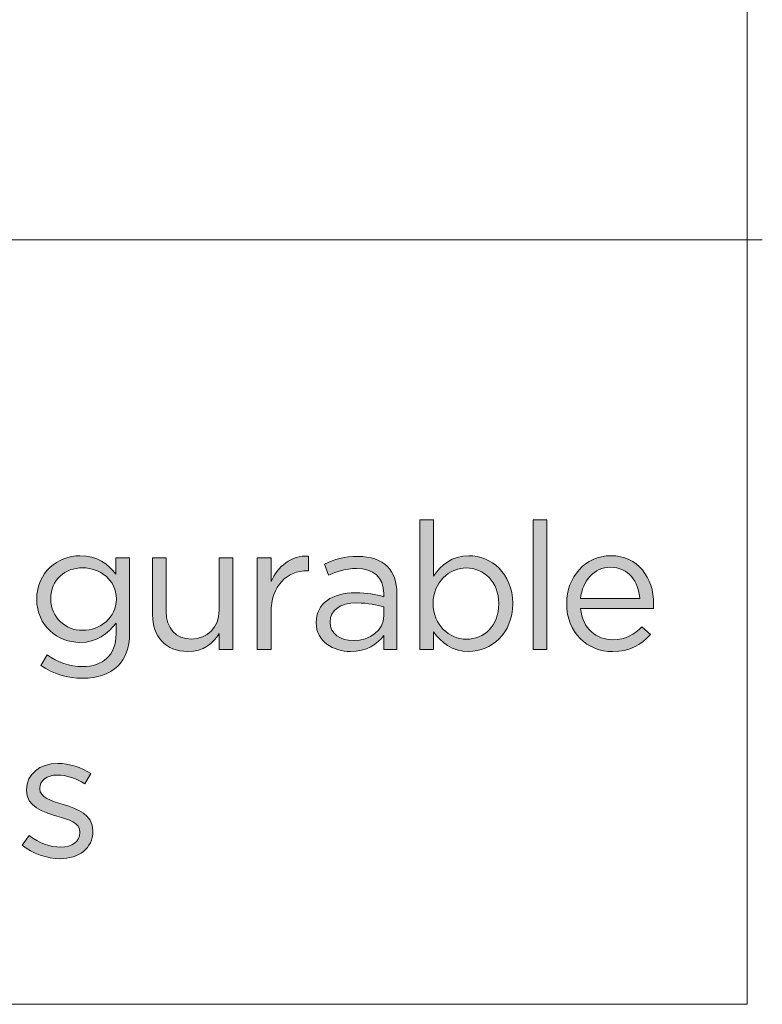
# Model space of a CAD drawing. Units: inches. Extents: x 0.5 to 16.1, y 0.5 to 11.2.
# Drawn here: x 15.4 to 16.1, y 0.5 to 1.4 of the extents above; entities that cross this region are included whole.
import ezdxf

# ---------------------------------------------------------------- set-up
doc = ezdxf.new("R2010")
doc.units = ezdxf.units.IN
doc.header["$MEASUREMENT"] = 0
doc.layers.add('Layer 1', color=7, linetype='Continuous', lineweight=0)

# ---------------------------------------------------------------- blocks, each defined once
blk = doc.blocks.new('Block_7')
at = {"layer": 'Layer 1', "true_color": 0x000000, "transparency": 33554687}
h = blk.add_hatch(color=18, dxfattribs=at)
h.dxf.hatch_style = 2
edge = h.paths.add_edge_path()
edge.add_spline(control_points=[(15.82958, 0.84766), (15.82958, 0.84766), (15.82958, 0.848), (15.82958, 0.848), (15.82958, 0.86831), (15.81558, 0.88131), (15.79926, 0.88131), (15.78327, 0.88131), (15.76811, 0.86781), (15.76811, 0.84816), (15.76811, 0.84816), (15.76811, 0.84783), (15.76811, 0.84783), (15.76811, 0.82784), (15.78327, 0.81451), (15.79926, 0.81451), (15.81592, 0.81451), (15.82958, 0.82684), (15.82958, 0.84766)], knot_values=[0, 0, 0, 0, 1, 1, 1, 2, 2, 2, 3, 3, 3, 4, 4, 4, 5, 5, 5, 6, 6, 6, 6], degree=3, periodic=0)
edge = h.paths.add_edge_path()
edge.add_spline(control_points=[(15.76861, 0.82134), (15.76861, 0.82134), (15.76861, 0.80485), (15.76861, 0.80485), (15.76861, 0.80485), (15.75578, 0.80485), (15.75578, 0.80485), (15.75578, 0.80485), (15.75578, 0.92645), (15.75578, 0.92645), (15.75578, 0.92645), (15.76861, 0.92645), (15.76861, 0.92645), (15.76861, 0.92645), (15.76861, 0.87364), (15.76861, 0.87364), (15.77561, 0.88398), (15.78577, 0.8928), (15.8016, 0.8928), (15.82224, 0.8928), (15.84273, 0.87648), (15.84273, 0.84816), (15.84273, 0.84816), (15.84273, 0.84783), (15.84273, 0.84783), (15.84273, 0.81968), (15.82241, 0.80302), (15.8016, 0.80302), (15.7856, 0.80302), (15.77527, 0.81169), (15.76861, 0.82134)], knot_values=[0, 0, 0, 0, 1, 1, 1, 2, 2, 2, 3, 3, 3, 4, 4, 4, 5, 5, 5, 6, 6, 6, 7, 7, 7, 8, 8, 8, 9, 9, 9, 10, 10, 10, 10], degree=3, periodic=0)
h = blk.add_hatch(color=18, dxfattribs=at)
h.dxf.hatch_style = 2
edge = h.paths.add_edge_path()
edge.add_spline(control_points=[(15.86178, 0.92645), (15.86178, 0.92645), (15.87461, 0.92645), (15.87461, 0.92645), (15.87461, 0.92645), (15.87461, 0.80485), (15.87461, 0.80485), (15.87461, 0.80485), (15.86178, 0.80485), (15.86178, 0.80485), (15.86178, 0.80485), (15.86178, 0.92645), (15.86178, 0.92645)], knot_values=[0, 0, 0, 0, 1, 1, 1, 2, 2, 2, 3, 3, 3, 4, 4, 4, 4], degree=3, periodic=0)
h = blk.add_hatch(color=18, dxfattribs=at)
h.dxf.hatch_style = 2
edge = h.paths.add_edge_path()
edge.add_spline(control_points=[(15.47141, 0.852), (15.47141, 0.852), (15.47141, 0.85232), (15.47141, 0.85232), (15.47141, 0.86998), (15.45608, 0.88147), (15.43975, 0.88147), (15.42343, 0.88147), (15.40994, 0.87014), (15.40994, 0.85248), (15.40994, 0.85248), (15.40994, 0.85216), (15.40994, 0.85216), (15.40994, 0.83484), (15.42376, 0.82284), (15.43975, 0.82284), (15.45608, 0.82284), (15.47141, 0.83466), (15.47141, 0.852)], knot_values=[0, 0, 0, 0, 1, 1, 1, 2, 2, 2, 3, 3, 3, 4, 4, 4, 5, 5, 5, 6, 6, 6, 6], degree=3, periodic=0)
edge = h.paths.add_edge_path()
edge.add_spline(control_points=[(15.40077, 0.78986), (15.40077, 0.78986), (15.4066, 0.79986), (15.4066, 0.79986), (15.41644, 0.79268), (15.42744, 0.78886), (15.43975, 0.78886), (15.45874, 0.78886), (15.47107, 0.79936), (15.47107, 0.81951), (15.47107, 0.81951), (15.47107, 0.82967), (15.47107, 0.82967), (15.46358, 0.81968), (15.45308, 0.81151), (15.43726, 0.81151), (15.4166, 0.81151), (15.39678, 0.827), (15.39678, 0.85182), (15.39678, 0.85182), (15.39678, 0.85216), (15.39678, 0.85216), (15.39678, 0.87731), (15.41678, 0.8928), (15.43726, 0.8928), (15.45341, 0.8928), (15.46391, 0.88481), (15.47091, 0.87547), (15.47091, 0.87547), (15.47091, 0.89096), (15.47091, 0.89096), (15.47091, 0.89096), (15.48374, 0.89096), (15.48374, 0.89096), (15.48374, 0.89096), (15.48374, 0.81984), (15.48374, 0.81984), (15.48374, 0.80652), (15.47974, 0.79636), (15.47274, 0.78936), (15.46507, 0.7817), (15.45359, 0.77786), (15.43993, 0.77786), (15.42559, 0.77786), (15.41227, 0.78186), (15.40077, 0.78986)], knot_values=[0, 0, 0, 0, 1, 1, 1, 2, 2, 2, 3, 3, 3, 4, 4, 4, 5, 5, 5, 6, 6, 6, 7, 7, 7, 8, 8, 8, 9, 9, 9, 10, 10, 10, 11, 11, 11, 12, 12, 12, 13, 13, 13, 14, 14, 14, 15, 15, 15, 15], degree=3, periodic=0)
h = blk.add_hatch(color=18, dxfattribs=at)
h.dxf.hatch_style = 2
edge = h.paths.add_edge_path()
edge.add_spline(control_points=[(15.50528, 0.8375), (15.50528, 0.8375), (15.50528, 0.89096), (15.50528, 0.89096), (15.50528, 0.89096), (15.51811, 0.89096), (15.51811, 0.89096), (15.51811, 0.89096), (15.51811, 0.84066), (15.51811, 0.84066), (15.51811, 0.82467), (15.52676, 0.81468), (15.54192, 0.81468), (15.55659, 0.81468), (15.56774, 0.82551), (15.56774, 0.84166), (15.56774, 0.84166), (15.56774, 0.89096), (15.56774, 0.89096), (15.56774, 0.89096), (15.5804, 0.89096), (15.5804, 0.89096), (15.5804, 0.89096), (15.5804, 0.80485), (15.5804, 0.80485), (15.5804, 0.80485), (15.56774, 0.80485), (15.56774, 0.80485), (15.56774, 0.80485), (15.56774, 0.81984), (15.56774, 0.81984), (15.56192, 0.81052), (15.55309, 0.80302), (15.53826, 0.80302), (15.51743, 0.80302), (15.50528, 0.81702), (15.50528, 0.8375)], knot_values=[0, 0, 0, 0, 1, 1, 1, 2, 2, 2, 3, 3, 3, 4, 4, 4, 5, 5, 5, 6, 6, 6, 7, 7, 7, 8, 8, 8, 9, 9, 9, 10, 10, 10, 11, 11, 11, 12, 12, 12, 12], degree=3, periodic=0)
h = blk.add_hatch(color=18, dxfattribs=at)
h.dxf.hatch_style = 2
edge = h.paths.add_edge_path()
edge.add_spline(control_points=[(15.60343, 0.89096), (15.60343, 0.89096), (15.61627, 0.89096), (15.61627, 0.89096), (15.61627, 0.89096), (15.61627, 0.86848), (15.61627, 0.86848), (15.6226, 0.88281), (15.63509, 0.89313), (15.65141, 0.89247), (15.65141, 0.89247), (15.65141, 0.87865), (15.65141, 0.87865), (15.65141, 0.87865), (15.65042, 0.87865), (15.65042, 0.87865), (15.63159, 0.87865), (15.61627, 0.86515), (15.61627, 0.83917), (15.61627, 0.83917), (15.61627, 0.80485), (15.61627, 0.80485), (15.61627, 0.80485), (15.60343, 0.80485), (15.60343, 0.80485), (15.60343, 0.80485), (15.60343, 0.89096), (15.60343, 0.89096)], knot_values=[0, 0, 0, 0, 1, 1, 1, 2, 2, 2, 3, 3, 3, 4, 4, 4, 5, 5, 5, 6, 6, 6, 7, 7, 7, 8, 8, 8, 9, 9, 9, 9], degree=3, periodic=0)
h = blk.add_hatch(color=18, dxfattribs=at)
h.dxf.hatch_style = 2
edge = h.paths.add_edge_path()
edge.add_spline(control_points=[(15.72207, 0.83649), (15.72207, 0.83649), (15.72207, 0.84484), (15.72207, 0.84484), (15.71575, 0.84667), (15.70725, 0.8485), (15.69676, 0.8485), (15.6806, 0.8485), (15.6716, 0.8415), (15.6716, 0.83067), (15.6716, 0.83067), (15.6716, 0.83034), (15.6716, 0.83034), (15.6716, 0.81951), (15.6816, 0.81318), (15.69326, 0.81318), (15.70908, 0.81318), (15.72207, 0.82284), (15.72207, 0.83649)], knot_values=[0, 0, 0, 0, 1, 1, 1, 2, 2, 2, 3, 3, 3, 4, 4, 4, 5, 5, 5, 6, 6, 6, 6], degree=3, periodic=0)
edge = h.paths.add_edge_path()
edge.add_spline(control_points=[(15.65861, 0.82983), (15.65861, 0.82983), (15.65861, 0.83017), (15.65861, 0.83017), (15.65861, 0.84832), (15.67361, 0.85799), (15.69542, 0.85799), (15.70642, 0.85799), (15.71425, 0.85649), (15.72191, 0.85433), (15.72191, 0.85433), (15.72191, 0.85733), (15.72191, 0.85733), (15.72191, 0.87282), (15.71242, 0.88081), (15.69626, 0.88081), (15.6861, 0.88081), (15.6781, 0.87815), (15.67011, 0.87448), (15.67011, 0.87448), (15.66627, 0.88497), (15.66627, 0.88497), (15.67577, 0.88931), (15.6851, 0.89213), (15.69759, 0.89213), (15.70976, 0.89213), (15.71908, 0.88897), (15.72541, 0.88264), (15.73124, 0.87682), (15.73424, 0.86848), (15.73424, 0.85749), (15.73424, 0.85749), (15.73424, 0.80485), (15.73424, 0.80485), (15.73424, 0.80485), (15.72191, 0.80485), (15.72191, 0.80485), (15.72191, 0.80485), (15.72191, 0.81784), (15.72191, 0.81784), (15.71592, 0.81002), (15.70592, 0.80302), (15.69076, 0.80302), (15.67478, 0.80302), (15.65861, 0.81217), (15.65861, 0.82983)], knot_values=[0, 0, 0, 0, 1, 1, 1, 2, 2, 2, 3, 3, 3, 4, 4, 4, 5, 5, 5, 6, 6, 6, 7, 7, 7, 8, 8, 8, 9, 9, 9, 10, 10, 10, 11, 11, 11, 12, 12, 12, 13, 13, 13, 14, 14, 14, 15, 15, 15, 15], degree=3, periodic=0)
h = blk.add_hatch(color=18, dxfattribs=at)
h.dxf.hatch_style = 2
edge = h.paths.add_edge_path()
edge.add_spline(control_points=[(15.96174, 0.85266), (15.96041, 0.86831), (15.9514, 0.88197), (15.93424, 0.88197), (15.91926, 0.88197), (15.90793, 0.86948), (15.90626, 0.85266), (15.90626, 0.85266), (15.96174, 0.85266), (15.96174, 0.85266)], knot_values=[0, 0, 0, 0, 1, 1, 1, 2, 2, 2, 3, 3, 3, 3], degree=3, periodic=0)
edge = h.paths.add_edge_path()
edge.add_spline(control_points=[(15.89327, 0.84766), (15.89327, 0.84766), (15.89327, 0.848), (15.89327, 0.848), (15.89327, 0.87282), (15.91077, 0.8928), (15.93458, 0.8928), (15.96007, 0.8928), (15.97473, 0.87248), (15.97473, 0.84733), (15.97473, 0.84566), (15.97473, 0.84466), (15.97456, 0.84317), (15.97456, 0.84317), (15.90626, 0.84317), (15.90626, 0.84317), (15.90809, 0.8245), (15.92125, 0.81401), (15.93658, 0.81401), (15.9484, 0.81401), (15.95673, 0.81885), (15.96373, 0.82617), (15.96373, 0.82617), (15.97173, 0.81901), (15.97173, 0.81901), (15.96307, 0.80935), (15.95257, 0.80286), (15.93625, 0.80286), (15.9126, 0.80286), (15.89327, 0.821), (15.89327, 0.84766)], knot_values=[0, 0, 0, 0, 1, 1, 1, 2, 2, 2, 3, 3, 3, 4, 4, 4, 5, 5, 5, 6, 6, 6, 7, 7, 7, 8, 8, 8, 9, 9, 9, 10, 10, 10, 10], degree=3, periodic=0)
h = blk.add_hatch(color=18, dxfattribs=at)
h.dxf.hatch_style = 2
edge = h.paths.add_edge_path()
edge.add_spline(control_points=[(15.3831, 0.62141), (15.3831, 0.62141), (15.38959, 0.63056), (15.38959, 0.63056), (15.39893, 0.62356), (15.40925, 0.61956), (15.41941, 0.61956), (15.42974, 0.61956), (15.43723, 0.62489), (15.43723, 0.63323), (15.43723, 0.63323), (15.43723, 0.63356), (15.43723, 0.63356), (15.43723, 0.64223), (15.42707, 0.64555), (15.41574, 0.64872), (15.40225, 0.65255), (15.38726, 0.65721), (15.38726, 0.67304), (15.38726, 0.67304), (15.38726, 0.67337), (15.38726, 0.67337), (15.38726, 0.68819), (15.39959, 0.69803), (15.41659, 0.69803), (15.42707, 0.69803), (15.43873, 0.69436), (15.44756, 0.68853), (15.44756, 0.68853), (15.44173, 0.67887), (15.44173, 0.67887), (15.43374, 0.68403), (15.42457, 0.6872), (15.41625, 0.6872), (15.40609, 0.6872), (15.39959, 0.68187), (15.39959, 0.67471), (15.39959, 0.67471), (15.39959, 0.67437), (15.39959, 0.67437), (15.39959, 0.66621), (15.41025, 0.66305), (15.42174, 0.65955), (15.43507, 0.65554), (15.4494, 0.65039), (15.4494, 0.63489), (15.4494, 0.63489), (15.4494, 0.63456), (15.4494, 0.63456), (15.4494, 0.61823), (15.4359, 0.60874), (15.41874, 0.60874), (15.40641, 0.60874), (15.39275, 0.61357), (15.3831, 0.62141)], knot_values=[0, 0, 0, 0, 1, 1, 1, 2, 2, 2, 3, 3, 3, 4, 4, 4, 5, 5, 5, 6, 6, 6, 7, 7, 7, 8, 8, 8, 9, 9, 9, 10, 10, 10, 11, 11, 11, 12, 12, 12, 13, 13, 13, 14, 14, 14, 15, 15, 15, 16, 16, 16, 17, 17, 17, 18, 18, 18, 18], degree=3, periodic=0)
at = {"layer": 'Layer 1'}
for points, knots in [([(15.76861, 0.82134), (15.76861, 0.82134), (15.76861, 0.80485), (15.76861, 0.80485), (15.76861, 0.80485), (15.75578, 0.80485), (15.75578, 0.80485), (15.75578, 0.80485), (15.75578, 0.92645), (15.75578, 0.92645), (15.75578, 0.92645), (15.76861, 0.92645), (15.76861, 0.92645), (15.76861, 0.92645), (15.76861, 0.87364), (15.76861, 0.87364), (15.77561, 0.88398), (15.78577, 0.8928), (15.8016, 0.8928), (15.82224, 0.8928), (15.84273, 0.87648), (15.84273, 0.84816), (15.84273, 0.84816), (15.84273, 0.84783), (15.84273, 0.84783), (15.84273, 0.81968), (15.82241, 0.80302), (15.8016, 0.80302), (15.7856, 0.80302), (15.77527, 0.81169), (15.76861, 0.82134)], [0, 0, 0, 0, 1, 1, 1, 2, 2, 2, 3, 3, 3, 4, 4, 4, 5, 5, 5, 6, 6, 6, 7, 7, 7, 8, 8, 8, 9, 9, 9, 10, 10, 10, 10]), ([(15.86178, 0.92645), (15.86178, 0.92645), (15.87461, 0.92645), (15.87461, 0.92645), (15.87461, 0.92645), (15.87461, 0.80485), (15.87461, 0.80485), (15.87461, 0.80485), (15.86178, 0.80485), (15.86178, 0.80485), (15.86178, 0.80485), (15.86178, 0.92645), (15.86178, 0.92645)], [0, 0, 0, 0, 1, 1, 1, 2, 2, 2, 3, 3, 3, 4, 4, 4, 4]), ([(15.40077, 0.78986), (15.40077, 0.78986), (15.4066, 0.79986), (15.4066, 0.79986), (15.41644, 0.79268), (15.42744, 0.78886), (15.43975, 0.78886), (15.45874, 0.78886), (15.47107, 0.79936), (15.47107, 0.81951), (15.47107, 0.81951), (15.47107, 0.82967), (15.47107, 0.82967), (15.46358, 0.81968), (15.45308, 0.81151), (15.43726, 0.81151), (15.4166, 0.81151), (15.39678, 0.827), (15.39678, 0.85182), (15.39678, 0.85182), (15.39678, 0.85216), (15.39678, 0.85216), (15.39678, 0.87731), (15.41678, 0.8928), (15.43726, 0.8928), (15.45341, 0.8928), (15.46391, 0.88481), (15.47091, 0.87547), (15.47091, 0.87547), (15.47091, 0.89096), (15.47091, 0.89096), (15.47091, 0.89096), (15.48374, 0.89096), (15.48374, 0.89096), (15.48374, 0.89096), (15.48374, 0.81984), (15.48374, 0.81984), (15.48374, 0.80652), (15.47974, 0.79636), (15.47274, 0.78936), (15.46507, 0.7817), (15.45359, 0.77786), (15.43993, 0.77786), (15.42559, 0.77786), (15.41227, 0.78186), (15.40077, 0.78986)], [0, 0, 0, 0, 1, 1, 1, 2, 2, 2, 3, 3, 3, 4, 4, 4, 5, 5, 5, 6, 6, 6, 7, 7, 7, 8, 8, 8, 9, 9, 9, 10, 10, 10, 11, 11, 11, 12, 12, 12, 13, 13, 13, 14, 14, 14, 15, 15, 15, 15]), ([(15.50528, 0.8375), (15.50528, 0.8375), (15.50528, 0.89096), (15.50528, 0.89096), (15.50528, 0.89096), (15.51811, 0.89096), (15.51811, 0.89096), (15.51811, 0.89096), (15.51811, 0.84066), (15.51811, 0.84066), (15.51811, 0.82467), (15.52676, 0.81468), (15.54192, 0.81468), (15.55659, 0.81468), (15.56774, 0.82551), (15.56774, 0.84166), (15.56774, 0.84166), (15.56774, 0.89096), (15.56774, 0.89096), (15.56774, 0.89096), (15.5804, 0.89096), (15.5804, 0.89096), (15.5804, 0.89096), (15.5804, 0.80485), (15.5804, 0.80485), (15.5804, 0.80485), (15.56774, 0.80485), (15.56774, 0.80485), (15.56774, 0.80485), (15.56774, 0.81984), (15.56774, 0.81984), (15.56192, 0.81052), (15.55309, 0.80302), (15.53826, 0.80302), (15.51743, 0.80302), (15.50528, 0.81702), (15.50528, 0.8375)], [0, 0, 0, 0, 1, 1, 1, 2, 2, 2, 3, 3, 3, 4, 4, 4, 5, 5, 5, 6, 6, 6, 7, 7, 7, 8, 8, 8, 9, 9, 9, 10, 10, 10, 11, 11, 11, 12, 12, 12, 12]), ([(15.60343, 0.89096), (15.60343, 0.89096), (15.61627, 0.89096), (15.61627, 0.89096), (15.61627, 0.89096), (15.61627, 0.86848), (15.61627, 0.86848), (15.6226, 0.88281), (15.63509, 0.89313), (15.65141, 0.89247), (15.65141, 0.89247), (15.65141, 0.87865), (15.65141, 0.87865), (15.65141, 0.87865), (15.65042, 0.87865), (15.65042, 0.87865), (15.63159, 0.87865), (15.61627, 0.86515), (15.61627, 0.83917), (15.61627, 0.83917), (15.61627, 0.80485), (15.61627, 0.80485), (15.61627, 0.80485), (15.60343, 0.80485), (15.60343, 0.80485), (15.60343, 0.80485), (15.60343, 0.89096), (15.60343, 0.89096)], [0, 0, 0, 0, 1, 1, 1, 2, 2, 2, 3, 3, 3, 4, 4, 4, 5, 5, 5, 6, 6, 6, 7, 7, 7, 8, 8, 8, 9, 9, 9, 9]), ([(15.65861, 0.82983), (15.65861, 0.82983), (15.65861, 0.83017), (15.65861, 0.83017), (15.65861, 0.84832), (15.67361, 0.85799), (15.69542, 0.85799), (15.70642, 0.85799), (15.71425, 0.85649), (15.72191, 0.85433), (15.72191, 0.85433), (15.72191, 0.85733), (15.72191, 0.85733), (15.72191, 0.87282), (15.71242, 0.88081), (15.69626, 0.88081), (15.6861, 0.88081), (15.6781, 0.87815), (15.67011, 0.87448), (15.67011, 0.87448), (15.66627, 0.88497), (15.66627, 0.88497), (15.67577, 0.88931), (15.6851, 0.89213), (15.69759, 0.89213), (15.70976, 0.89213), (15.71908, 0.88897), (15.72541, 0.88264), (15.73124, 0.87682), (15.73424, 0.86848), (15.73424, 0.85749), (15.73424, 0.85749), (15.73424, 0.80485), (15.73424, 0.80485), (15.73424, 0.80485), (15.72191, 0.80485), (15.72191, 0.80485), (15.72191, 0.80485), (15.72191, 0.81784), (15.72191, 0.81784), (15.71592, 0.81002), (15.70592, 0.80302), (15.69076, 0.80302), (15.67478, 0.80302), (15.65861, 0.81217), (15.65861, 0.82983)], [0, 0, 0, 0, 1, 1, 1, 2, 2, 2, 3, 3, 3, 4, 4, 4, 5, 5, 5, 6, 6, 6, 7, 7, 7, 8, 8, 8, 9, 9, 9, 10, 10, 10, 11, 11, 11, 12, 12, 12, 13, 13, 13, 14, 14, 14, 15, 15, 15, 15]), ([(15.89327, 0.84766), (15.89327, 0.84766), (15.89327, 0.848), (15.89327, 0.848), (15.89327, 0.87282), (15.91077, 0.8928), (15.93458, 0.8928), (15.96007, 0.8928), (15.97473, 0.87248), (15.97473, 0.84733), (15.97473, 0.84566), (15.97473, 0.84466), (15.97456, 0.84317), (15.97456, 0.84317), (15.90626, 0.84317), (15.90626, 0.84317), (15.90809, 0.8245), (15.92125, 0.81401), (15.93658, 0.81401), (15.9484, 0.81401), (15.95673, 0.81885), (15.96373, 0.82617), (15.96373, 0.82617), (15.97173, 0.81901), (15.97173, 0.81901), (15.96307, 0.80935), (15.95257, 0.80286), (15.93625, 0.80286), (15.9126, 0.80286), (15.89327, 0.821), (15.89327, 0.84766)], [0, 0, 0, 0, 1, 1, 1, 2, 2, 2, 3, 3, 3, 4, 4, 4, 5, 5, 5, 6, 6, 6, 7, 7, 7, 8, 8, 8, 9, 9, 9, 10, 10, 10, 10]), ([(15.47141, 0.852), (15.47141, 0.852), (15.47141, 0.85232), (15.47141, 0.85232), (15.47141, 0.86998), (15.45608, 0.88147), (15.43975, 0.88147), (15.42343, 0.88147), (15.40994, 0.87014), (15.40994, 0.85248), (15.40994, 0.85248), (15.40994, 0.85216), (15.40994, 0.85216), (15.40994, 0.83484), (15.42376, 0.82284), (15.43975, 0.82284), (15.45608, 0.82284), (15.47141, 0.83466), (15.47141, 0.852)], [0, 0, 0, 0, 1, 1, 1, 2, 2, 2, 3, 3, 3, 4, 4, 4, 5, 5, 5, 6, 6, 6, 6]), ([(15.82958, 0.84766), (15.82958, 0.84766), (15.82958, 0.848), (15.82958, 0.848), (15.82958, 0.86831), (15.81558, 0.88131), (15.79926, 0.88131), (15.78327, 0.88131), (15.76811, 0.86781), (15.76811, 0.84816), (15.76811, 0.84816), (15.76811, 0.84783), (15.76811, 0.84783), (15.76811, 0.82784), (15.78327, 0.81451), (15.79926, 0.81451), (15.81592, 0.81451), (15.82958, 0.82684), (15.82958, 0.84766)], [0, 0, 0, 0, 1, 1, 1, 2, 2, 2, 3, 3, 3, 4, 4, 4, 5, 5, 5, 6, 6, 6, 6]), ([(15.96174, 0.85266), (15.96041, 0.86831), (15.9514, 0.88197), (15.93424, 0.88197), (15.91926, 0.88197), (15.90793, 0.86948), (15.90626, 0.85266), (15.90626, 0.85266), (15.96174, 0.85266), (15.96174, 0.85266)], [0, 0, 0, 0, 1, 1, 1, 2, 2, 2, 3, 3, 3, 3]), ([(15.72207, 0.83649), (15.72207, 0.83649), (15.72207, 0.84484), (15.72207, 0.84484), (15.71575, 0.84667), (15.70725, 0.8485), (15.69676, 0.8485), (15.6806, 0.8485), (15.6716, 0.8415), (15.6716, 0.83067), (15.6716, 0.83067), (15.6716, 0.83034), (15.6716, 0.83034), (15.6716, 0.81951), (15.6816, 0.81318), (15.69326, 0.81318), (15.70908, 0.81318), (15.72207, 0.82284), (15.72207, 0.83649)], [0, 0, 0, 0, 1, 1, 1, 2, 2, 2, 3, 3, 3, 4, 4, 4, 5, 5, 5, 6, 6, 6, 6]), ([(15.3831, 0.62141), (15.3831, 0.62141), (15.38959, 0.63056), (15.38959, 0.63056), (15.39893, 0.62356), (15.40925, 0.61956), (15.41941, 0.61956), (15.42974, 0.61956), (15.43723, 0.62489), (15.43723, 0.63323), (15.43723, 0.63323), (15.43723, 0.63356), (15.43723, 0.63356), (15.43723, 0.64223), (15.42707, 0.64555), (15.41574, 0.64872), (15.40225, 0.65255), (15.38726, 0.65721), (15.38726, 0.67304), (15.38726, 0.67304), (15.38726, 0.67337), (15.38726, 0.67337), (15.38726, 0.68819), (15.39959, 0.69803), (15.41659, 0.69803), (15.42707, 0.69803), (15.43873, 0.69436), (15.44756, 0.68853), (15.44756, 0.68853), (15.44173, 0.67887), (15.44173, 0.67887), (15.43374, 0.68403), (15.42457, 0.6872), (15.41625, 0.6872), (15.40609, 0.6872), (15.39959, 0.68187), (15.39959, 0.67471), (15.39959, 0.67471), (15.39959, 0.67437), (15.39959, 0.67437), (15.39959, 0.66621), (15.41025, 0.66305), (15.42174, 0.65955), (15.43507, 0.65554), (15.4494, 0.65039), (15.4494, 0.63489), (15.4494, 0.63489), (15.4494, 0.63456), (15.4494, 0.63456), (15.4494, 0.61823), (15.4359, 0.60874), (15.41874, 0.60874), (15.40641, 0.60874), (15.39275, 0.61357), (15.3831, 0.62141)], [0, 0, 0, 0, 1, 1, 1, 2, 2, 2, 3, 3, 3, 4, 4, 4, 5, 5, 5, 6, 6, 6, 7, 7, 7, 8, 8, 8, 9, 9, 9, 10, 10, 10, 11, 11, 11, 12, 12, 12, 13, 13, 13, 14, 14, 14, 15, 15, 15, 16, 16, 16, 17, 17, 17, 18, 18, 18, 18])]:
    blk.add_open_spline(points, degree=3, knots=knots, dxfattribs=at)
blk = doc.blocks.new('Block_6')
at = {"layer": 'Layer 1'}
blk.add_blockref('Block_7', (0, 0), dxfattribs=at)

msp = doc.modelspace()

# ---------------------------------------------------------------- linework, layer by layer
at = {"layer": 'Layer 1', "color": 18, "lineweight": 0, "true_color": 0x000000}
msp.add_line((8.78042, 1.18888), (16.07653, 1.18888), dxfattribs=at)
for points in [[(16.0625, 11.21944), (16.0625, 11.21944), (16.0625, 0.47222), (16.0625, 0.47222)], [(0.47222, 0.47222), (0.47222, 0.47222), (16.0625, 0.47222), (16.0625, 0.47222)]]:
    msp.add_open_spline(points, degree=3, dxfattribs=at)

# ---------------------------------------------------------------- block references
at = {"layer": 'Layer 1'}
msp.add_blockref('Block_6', (0, 0), dxfattribs=at)

doc.saveas('drawing.dxf')
